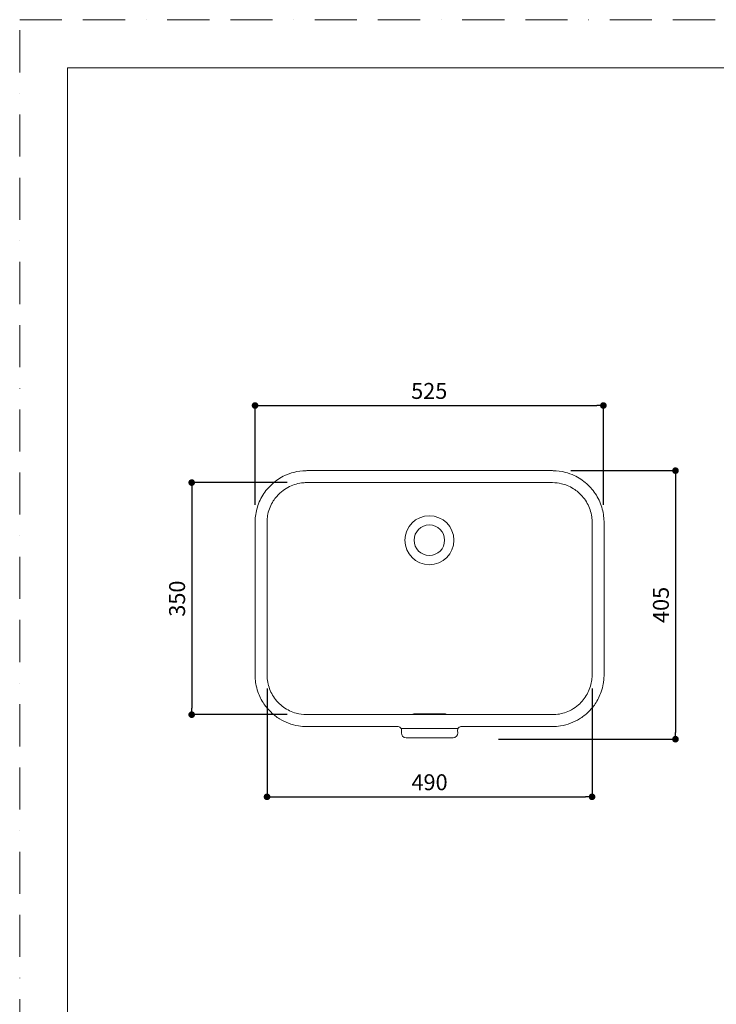
# Model space of a CAD drawing. Units: millimetres. Extents: x 0 to 5223, y 0 to 2970.
# Drawn here: x 0 to 1050, y 1485 to 2970 of the extents above; entities that cross this region are included whole.
import ezdxf

# ---------------------------------------------------------------- set-up
doc = ezdxf.new("R2010")
doc.units = ezdxf.units.MM
doc.header["$LTSCALE"] = 5
doc.header["$PDMODE"] = 1
doc.header["$PDSIZE"] = -2
doc.linetypes.add('BORDER', pattern=[44.45, 12.7, -6.35, 12.7, -6.35, 0, -6.35])
doc.layers.add('BORDER', color=4, linetype='BORDER', lineweight=20, plot=False)
for name, color, linetype, lineweight in [('DIM', 3, 'Continuous', 13), ('MODEL', 7, 'Continuous', 20), ('TEMPLATE', 7, 'Continuous', 20)]:
    doc.layers.add(name, color=color, linetype=linetype, lineweight=lineweight)
doc.styles.add('ＭＳ ゴシック', font='msgothic.ttc', dxfattribs={"bigfont": 'ＭＳ ゴシック'})
doc.dimstyles.new('tfrom線あり', dxfattribs={"dimtxt": 24, "dimasz": 10, "dimexe": 0, "dimexo": 30, "dimgap": 10, "dimtad": 1, "dimdec": 0, "dimzin": 11, "dimdsep": 46, "dimtxsty": 'ＭＳ ゴシック', "dimblk": 'DOT', "dimcen": 0, "dimazin": 0, "dimtfac": 1, "dimtdec": 1, "dimtix": 1, "dimtofl": 0, "dimtmove": 0, "dimatfit": 0, "dimldrblk": 'DOT', "dimfxl": 1, "dimfrac": 2, "dimtolj": 1, "dimtzin": 11, "dimarcsym": 0})

# ---------------------------------------------------------------- blocks, each defined once
blk = doc.blocks.new('_DOT')
at = {"color": 0, "linetype": 'ByBlock', "lineweight": -2}
blk.add_line((-0.5, 0), (-1, 0), dxfattribs=at)
at = {"color": 0, "linetype": 'ByBlock', "lineweight": -2, "const_width": 0.5}
blk.add_lwpolyline([(-0.25, 0, 1), (0.25, 0, 1)], format="xyb", close=True, dxfattribs=at)
blk = doc.blocks.new('*D169')
at = {"layer": 'Defpoints', "color": 0, "transparency": 16777216}
for p in [(879.77993, 2388.09323), (354.77993, 2208.093239), (879.77993, 2208.093239)]:
    blk.add_point(p, dxfattribs=at)
at = {"layer": 'DIM', "color": 0, "lineweight": -2, "transparency": 16777216}
for p, q in [((354.77993, 2238.093239), (354.77993, 2388.09323)), ((364.77993, 2388.09323), (869.77993, 2388.09323)), ((879.77993, 2238.093239), (879.77993, 2388.09323))]:
    blk.add_line(p, q, dxfattribs=at)
at = {"layer": 'DIM', "color": 0, "lineweight": -2, "transparency": 16777216, "xscale": 10, "yscale": 10, "zscale": 10, "rotation": 180}
blk.add_blockref('_DOT', (354.77993, 2388.09323), dxfattribs=at)
at = {"layer": 'DIM', "color": 0, "lineweight": -2, "transparency": 16777216, "xscale": 10, "yscale": 10, "zscale": 10}
blk.add_blockref('_DOT', (879.77993, 2388.09323), dxfattribs=at)
at = {"layer": 'DIM', "color": 0, "transparency": 16777216, "insert": (617.27993, 2410.09323), "char_height": 24, "attachment_point": 5, "style": 'ＭＳ ゴシック'}
blk.add_mtext('\\A1;525', dxfattribs=at)
blk = doc.blocks.new('*D171')
at = {"layer": 'Defpoints', "color": 0, "transparency": 16777216}
for p in [(800.528925, 2289.84576), (691.657486, 1884.84576), (988.489365, 1884.84576)]:
    blk.add_point(p, dxfattribs=at)
at = {"layer": 'DIM', "color": 0, "lineweight": -2, "transparency": 16777216}
for p, q in [((830.528925, 2289.84576), (988.489365, 2289.84576)), ((988.489365, 2279.84576), (988.489365, 1894.84576)), ((721.657486, 1884.84576), (988.489365, 1884.84576))]:
    blk.add_line(p, q, dxfattribs=at)
at = {"layer": 'DIM', "color": 0, "lineweight": -2, "transparency": 16777216, "xscale": 10, "yscale": 10, "zscale": 10}
for p, rotation in [((988.489365, 2289.84576), 90), ((988.489365, 1884.84576), 270)]:
    blk.add_blockref('_DOT', p, dxfattribs=dict(at, rotation=rotation))
at = {"layer": 'DIM', "color": 0, "transparency": 16777216, "insert": (966.489365, 2087.34576), "char_height": 24, "attachment_point": 5, "rotation": 90, "style": 'ＭＳ ゴシック'}
blk.add_mtext('\\A1;405', dxfattribs=at)
blk = doc.blocks.new('*D172')
at = {"layer": 'Defpoints', "color": 0, "transparency": 16777216}
for p in [(433.172419, 2271.846263), (259.248416, 1921.846263), (433.172419, 1921.846263)]:
    blk.add_point(p, dxfattribs=at)
at = {"layer": 'DIM', "color": 0, "lineweight": -2, "transparency": 16777216}
for p, q in [((403.172419, 2271.846263), (259.248416, 2271.846263)), ((259.248416, 2261.846263), (259.248416, 1931.846263)), ((403.172419, 1921.846263), (259.248416, 1921.846263))]:
    blk.add_line(p, q, dxfattribs=at)
at = {"layer": 'DIM', "color": 0, "lineweight": -2, "transparency": 16777216, "xscale": 10, "yscale": 10, "zscale": 10}
for p, rotation in [((259.248416, 2271.846263), 90), ((259.248416, 1921.846263), 270)]:
    blk.add_blockref('_DOT', p, dxfattribs=dict(at, rotation=rotation))
at = {"layer": 'DIM', "color": 0, "transparency": 16777216, "insert": (237.248416, 2096.846263), "char_height": 24, "attachment_point": 5, "rotation": 90, "style": 'ＭＳ ゴシック'}
blk.add_mtext('\\A1;350', dxfattribs=at)
blk = doc.blocks.new('*D174')
at = {"layer": 'Defpoints', "color": 0, "transparency": 16777216}
for p in [(372.779766, 1991.214047), (862.779766, 1991.214047), (862.779766, 1797.915156)]:
    blk.add_point(p, dxfattribs=at)
at = {"layer": 'DIM', "color": 0, "lineweight": -2, "transparency": 16777216}
for p, q in [((372.779766, 1961.214047), (372.779766, 1797.915156)), ((862.779766, 1961.214047), (862.779766, 1797.915156)), ((382.779766, 1797.915156), (852.779766, 1797.915156))]:
    blk.add_line(p, q, dxfattribs=at)
at = {"layer": 'DIM', "color": 0, "lineweight": -2, "transparency": 16777216, "xscale": 10, "yscale": 10, "zscale": 10, "rotation": 180}
blk.add_blockref('_DOT', (372.779766, 1797.915156), dxfattribs=at)
at = {"layer": 'DIM', "color": 0, "lineweight": -2, "transparency": 16777216, "xscale": 10, "yscale": 10, "zscale": 10}
blk.add_blockref('_DOT', (862.779766, 1797.915156), dxfattribs=at)
at = {"layer": 'DIM', "color": 0, "transparency": 16777216, "insert": (617.779766, 1819.915156), "char_height": 24, "attachment_point": 5, "style": 'ＭＳ ゴシック'}
blk.add_mtext('\\A1;490', dxfattribs=at)

msp = doc.modelspace()

# ---------------------------------------------------------------- hatches: boundary and pattern name
at = {"layer": 'DIM', "ltscale": 6}
h = msp.add_hatch(dxfattribs=at)
h.set_pattern_fill('ANSI31', color=256, scale=6)
edge = h.paths.add_edge_path()
edge.add_spline(control_points=[(1668.0041812, 2265.51885232), (1668.0041812, 2265.51885232), (1314.23717229, 2265.51885232), (1314.23717229, 2265.51885232)], knot_values=[0, 0, 0, 0, 1, 1, 1, 1], degree=3, periodic=0)
edge.add_spline(control_points=[(1314.23717229, 2265.51885232), (1297.49844603, 2265.51885232), (1282.34393165, 2258.73370108), (1271.37444119, 2247.76455296)], knot_values=[0, 0, 0, 0, 1, 1, 1, 1], degree=3, periodic=0)
edge.add_spline(control_points=[(1271.37444119, 2247.76455296), (1259.53872661, 2235.92849603), (1253.62014183, 2220.41498777), (1253.62014183, 2204.90186466)], knot_values=[1, 1, 1, 1, 2, 2, 2, 2], degree=3, periodic=0)
edge.add_spline(control_points=[(1253.62014183, 2204.90152231), (1253.62014183, 2204.90152231), (1253.62014183, 1990.2570631), (1253.62014183, 1990.2570631)], knot_values=[0, 0, 0, 0, 1, 1, 1, 1], degree=3, periodic=0)
edge.add_spline(control_points=[(1253.62014183, 1990.2570631), (1253.62014183, 1973.51870059), (1260.40495073, 1958.36489231), (1271.37444119, 1947.39575489)], knot_values=[0, 0, 0, 0, 1, 1, 1, 1], degree=3, periodic=0)
edge.add_spline(control_points=[(1271.37444119, 1947.39575489), (1283.21019857, 1935.55722664), (1298.72332168, 1929.63971169), (1314.23682994, 1929.63971169)], knot_values=[1, 1, 1, 1, 2, 2, 2, 2], degree=3, periodic=0)
edge.add_spline(control_points=[(1314.23717229, 1929.63971169), (1314.23717229, 1929.63971169), (1668.0041812, 1929.63971169), (1668.0041812, 1929.63971169)], knot_values=[0, 0, 0, 0, 1, 1, 1, 1], degree=3, periodic=0)
edge.add_spline(control_points=[(1668.0041812, 1929.63971169), (1684.74008309, 1929.63971169), (1699.89493981, 1936.42311911), (1710.86408793, 1947.39575489)], knot_values=[0, 0, 0, 0, 1, 1, 1, 1], degree=3, periodic=0)
edge.add_spline(control_points=[(1710.86408793, 1947.39575489), (1722.70262688, 1959.23078478), (1728.62014182, 1974.7432125), (1728.62014182, 1990.25600397)], knot_values=[1, 1, 1, 1, 2, 2, 2, 2], degree=3, periodic=0)
edge.add_spline(control_points=[(1728.62014182, 1990.2570631), (1728.62014182, 1990.2570631), (1728.62014182, 2204.90152231), (1728.62014182, 2204.90152231)], knot_values=[0, 0, 0, 0, 1, 1, 1, 1], degree=3, periodic=0)
edge.add_spline(control_points=[(1728.62014182, 2204.90152231), (1728.62014182, 2221.64059091), (1721.83319325, 2236.79472015), (1710.86408793, 2247.76455296)], knot_values=[0, 0, 0, 0, 1, 1, 1, 1], degree=3, periodic=0)
edge.add_spline(control_points=[(1710.86408793, 2247.76455296), (1699.02905804, 2259.59996799), (1683.51661962, 2265.51850998), (1668.0041812, 2265.51885232)], knot_values=[1, 1, 1, 1, 2, 2, 2, 2], degree=3, periodic=0)
edge = h.paths.add_edge_path(flags=0)
edge.add_spline(control_points=[(1514.70806133, 2184.91323413), (1514.70806133, 2172.20259464), (1504.40813987, 2161.91420036), (1491.71479116, 2161.91420036)], knot_values=[3, 3, 3, 3, 4, 4, 4, 4], degree=3, periodic=0)
edge.add_spline(control_points=[(1491.71479116, 2161.91420036), (1479.01452614, 2161.91420036), (1468.70884108, 2172.20259464), (1468.70884108, 2184.91323413)], knot_values=[2, 2, 2, 2, 3, 3, 3, 3], degree=3, periodic=0)
edge.add_spline(control_points=[(1468.70884108, 2184.91323413), (1468.70884108, 2197.62003122), (1479.01452614, 2207.90227767), (1491.71479116, 2207.90227767)], knot_values=[1, 1, 1, 1, 2, 2, 2, 2], degree=3, periodic=0)
edge.add_spline(control_points=[(1491.71479116, 2207.90227767), (1504.40813987, 2207.90227767), (1514.70806133, 2197.62003122), (1514.70806133, 2184.91323413)], knot_values=[0, 0, 0, 0, 1, 1, 1, 1], degree=3, periodic=0)
edge = h.paths.add_edge_path(flags=16)
edge.add_spline(control_points=[(1491.71479116, 2161.91420036), (1504.40813987, 2161.91420036), (1514.70806133, 2172.20259464), (1514.70806133, 2184.91323413)], knot_values=[3, 3, 3, 3, 4, 4, 4, 4], degree=3, periodic=0)
edge.add_spline(control_points=[(1514.70806133, 2184.91323413), (1514.70806133, 2197.62003122), (1504.40813987, 2207.90227767), (1491.71479116, 2207.90227767)], knot_values=[0, 0, 0, 0, 1, 1, 1, 1], degree=3, periodic=0)
edge.add_spline(control_points=[(1491.71479116, 2207.90227767), (1479.01452614, 2207.90227767), (1468.70884108, 2197.62003122), (1468.70884108, 2184.91323413)], knot_values=[1, 1, 1, 1, 2, 2, 2, 2], degree=3, periodic=0)
edge.add_spline(control_points=[(1468.70884108, 2184.91323413), (1468.70884108, 2172.20259464), (1479.01452614, 2161.91420036), (1491.71479116, 2161.91420036)], knot_values=[2, 2, 2, 2, 3, 3, 3, 3], degree=3, periodic=0)
h.paths.add_polyline_path([(588.13272204, 2387.70744302), (646.91444793, 2387.70744302), (646.91444793, 2430.89526028), (588.13272204, 2430.89526028)], flags=9)
h.paths.add_polyline_path([(988.87515145, 2058.38129293), (988.87515145, 2117.16301881), (945.68733419, 2117.16301881), (945.68733419, 2058.38129293)], flags=9)
h.paths.add_polyline_path([(588.5107307, 1797.52936919), (647.29245658, 1797.52936919), (647.29245658, 1840.71718645), (588.5107307, 1840.71718645)], flags=9)
h.paths.add_polyline_path([(1462.15567482, 2342.63978535), (1520.93740071, 2342.63978535), (1520.93740071, 2385.82760261), (1462.15567482, 2385.82760261)], flags=9)
h.paths.add_polyline_path([(1817.82762149, 2068.8716442), (1817.82762149, 2127.65337009), (1774.63980423, 2127.65337009), (1774.63980423, 2068.8716442)], flags=9)
h.paths.add_polyline_path([(1325.43569788, 2492.22917969), (1618.12605321, 2492.22917969), (1618.12605321, 2535.41699694), (1325.43569788, 2535.41699694)], flags=9)
h.paths.add_polyline_path([(1321.72973244, 195.14367546), (1381.57104103, 195.14367546), (1381.57104103, 239.10998405), (1321.72973244, 239.10998405)], flags=9)
h.paths.add_polyline_path([(1572.72973244, 195.14367546), (1648.44604103, 195.14367546), (1648.44604103, 239.10998405), (1572.72973244, 239.10998405)], flags=9)
h.paths.add_polyline_path([(124.48168556, 278.90344108), (692.32299416, 278.90344108), (692.32299416, 322.86974968), (124.48168556, 322.86974968)], flags=9)
h.paths.add_polyline_path([(1321.48168556, 280.14367546), (1492.44799416, 280.14367546), (1492.44799416, 324.10998405), (1321.48168556, 324.10998405)], flags=9)
h.paths.add_polyline_path([(1270.64176043, 234.81589877), (1321.1192995, 234.81589877), (1321.1192995, 264.12677116), (1270.64176043, 264.12677116)], flags=9)
h.paths.add_polyline_path([(1269.89761981, 319.89858106), (1320.37515887, 319.89858106), (1320.37515887, 349.20945345), (1269.89761981, 349.20945345)], flags=9)
h.paths.add_polyline_path([(1521.9724896, 234.56785189), (1572.45002866, 234.56785189), (1572.45002866, 263.87872429), (1521.9724896, 263.87872429)], flags=9)
h.paths.add_polyline_path([(1773.38590106, 234.40248731), (1823.86344012, 234.40248731), (1823.86344012, 263.7133597), (1773.38590106, 263.7133597)], flags=9)
h.paths.add_polyline_path([(1821.99340431, 195.14367546), (1897.70971291, 195.14367546), (1897.70971291, 239.10998405), (1821.99340431, 239.10998405)], flags=9)
h.paths.add_polyline_path([(1290.9810215, 115.74238255), (1890.5723301, 115.74238255), (1890.5723301, 159.70869114), (1290.9810215, 159.70869114)], flags=9)
h.paths.add_polyline_path([(74.22053647, 234.40248731), (124.69807554, 234.40248731), (124.69807554, 263.7133597), (74.22053647, 263.7133597)], flags=9)
h.paths.add_polyline_path([(72.89761981, 319.73321648), (123.37515887, 319.73321648), (123.37515887, 349.04408887), (72.89761981, 349.04408887)], flags=9)
h.paths.add_polyline_path([(1179.30191361, 1651.23802243), (1179.30191361, 1773.52653116), (1717.66991361, 1773.52653116), (1717.66991361, 1651.23802243)], flags=9)
h.paths.add_polyline_path([(119.14619098, 150.99225708), (119.14619098, 232.92013033), (1014.99253278, 232.92013033), (1014.99253278, 150.99225708)], flags=9)

# ---------------------------------------------------------------- linework, layer by layer
at = {"layer": 'BORDER'}
msp.add_lwpolyline([(0, 0), (0, 2970), (2100, 2970), (2100, 0)], close=True, dxfattribs=at)
at = {"layer": 'MODEL'}
for points in [[(598.77588, 1922.934006), (617.775569, 1922.934006)], [(617.775569, 1922.514983), (598.77588, 1922.514983)], [(636.775223, 1922.934006), (617.775569, 1922.934006)], [(617.775569, 1922.514983), (636.775223, 1922.514983)], [(574.998956, 1900.903267), (617.775569, 1900.903267)], [(617.775569, 1900.903267), (660.552183, 1900.903267)], [(575.363828, 1895.611867), (575.305973, 1894.352083)], [(653.271008, 1887.026001), (582.280095, 1887.026001)], [(660.187276, 1895.611867), (660.245166, 1894.352083)]]:
    msp.add_lwpolyline(points, dxfattribs=at)
for points, knots in [([(617.77556932, 2289.84524411), (564.1563384, 2289.84524411), (510.53714277, 2289.84527939), (456.91791185, 2289.84527939), (451.60365176, 2289.84527939), (446.28935639, 2289.84527939), (440.97506101, 2289.84492662), (439.24076433, 2289.84482079), (437.50650293, 2289.84467968), (435.77220625, 2289.8454205), (435.02457699, 2289.84573799), (434.27694774, 2289.84623188), (433.5292832, 2289.8458791), (432.91644805, 2289.84556161), (432.30361289, 2289.84471496), (431.69084829, 2289.83653065), (425.37651544, 2289.75218292), (419.07322436, 2288.89078476), (412.96547467, 2287.28655504), (408.46470633, 2286.10441676), (404.07012229, 2284.51884867), (399.85132444, 2282.5543684), (396.41677356, 2280.9550422), (393.09867264, 2279.10457777), (389.93265165, 2277.02336531), (386.76715981, 2274.94250563), (383.75367734, 2272.63103902), (380.92395369, 2270.11267175), (378.09447699, 2267.59451615), (375.44875911, 2264.86949518), (373.01488069, 2261.96706526), (370.58093171, 2259.0645648), (368.35885748, 2255.98469067), (366.37204675, 2252.75968623), (364.38495381, 2249.53429375), (362.63319492, 2246.16373567), (361.1353259, 2242.68395944), (359.63720993, 2239.20364516), (358.39308965, 2235.61405117), (357.41626456, 2231.95323255), (356.46854315, 2228.40142042), (355.77241857, 2224.78251109), (355.33473461, 2221.13287534), (355.14049846, 2219.5131237), (354.99716728, 2217.88726911), (354.90474107, 2216.25848651), (354.86173819, 2215.50059161), (354.82977707, 2214.74202645), (354.80970435, 2213.98317907), (354.79845093, 2213.55801852), (354.79097217, 2213.13278741), (354.78624503, 2212.70752103), (354.78148261, 2212.28169021), (354.77954236, 2211.85585939), (354.77894265, 2211.43002857), (354.77834294, 2211.02508184), (354.77897793, 2210.62013511), (354.77936598, 2210.21518838), (354.77993041, 2209.59339284), (354.77993041, 2208.97163257), (354.77993041, 2208.34987231), (354.77985986, 2137.80803924), (354.7805654, 2067.26620618), (354.77957764, 1996.72437311), (354.77954236, 1993.10398214), (354.77947181, 1989.48359117), (354.77996569, 1985.8632002), (354.78003625, 1985.17557744), (354.78014208, 1984.48795468), (354.77971875, 1983.8003672), (354.77943653, 1983.32490139), (354.7788721, 1982.84943559), (354.77926015, 1982.37396978), (354.77971875, 1981.83341758), (354.78137678, 1981.2928301), (354.7886086, 1980.75231317), (354.79950925, 1979.94009142), (354.82300385, 1979.12804605), (354.85965684, 1978.31656512), (354.90488218, 1977.31557519), (354.97007441, 1976.31550246), (355.05428104, 1975.31698193), (355.25140991, 1972.97958666), (355.55274758, 1970.65079902), (355.95878791, 1968.3403555), (356.67022278, 1964.29208764), (357.70313858, 1960.30008687), (359.04412999, 1956.41458791), (361.27837486, 1949.94090821), (364.36787965, 1943.76288654), (368.20917641, 1938.09349123), (371.28171288, 1933.5587158), (374.83525369, 1929.34937233), (378.78876715, 1925.55778122), (382.74316254, 1921.7653796), (387.0976717, 1918.39097631), (391.7575754, 1915.50950104), (395.9908369, 1912.89179324), (400.47615384, 1910.68093715), (405.13006042, 1908.91679598), (409.99612395, 1907.07225811), (415.04651074, 1905.71613279), (420.18188026, 1904.875654), (424.21716623, 1904.21522993), (428.30490936, 1903.8731824), (432.39371081, 1903.85198082), (432.76034653, 1903.85011113), (433.12701753, 1903.85078139), (433.49368853, 1903.85120472), (434.16917595, 1903.85198082), (434.84469866, 1903.85191026), (435.52022136, 1903.85187499), (437.37580098, 1903.8516986), (439.23134533, 1903.85173388), (441.08692495, 1903.85173388), (443.49903735, 1903.85173388), (445.91114975, 1903.85173388), (448.32326215, 1903.85176915), (489.02910526, 1903.85187499), (529.73491309, 1903.85173388), (570.4407562, 1903.85180443)], [0, 0, 0, 0, 1, 1, 1, 2, 2, 2, 3, 3, 3, 4, 4, 4, 5, 5, 5, 6, 6, 6, 7, 7, 7, 8, 8, 8, 9, 9, 9, 10, 10, 10, 11, 11, 11, 12, 12, 12, 13, 13, 13, 14, 14, 14, 15, 15, 15, 16, 16, 16, 17, 17, 17, 18, 18, 18, 19, 19, 19, 20, 20, 20, 21, 21, 21, 22, 22, 22, 23, 23, 23, 24, 24, 24, 25, 25, 25, 26, 26, 26, 27, 27, 27, 28, 28, 28, 29, 29, 29, 30, 30, 30, 31, 31, 31, 32, 32, 32, 33, 33, 33, 34, 34, 34, 35, 35, 35, 36, 36, 36, 37, 37, 37, 38, 38, 38, 39, 39, 39, 40, 40, 40, 40]), ([(617.77556932, 2289.84524411), (671.39476495, 2289.84524411), (725.01399587, 2289.84527939), (778.6331915, 2289.84527939), (783.94748688, 2289.84527939), (789.26174697, 2289.84527939), (794.57604234, 2289.84492662), (796.31033902, 2289.84482079), (798.0446357, 2289.84467968), (799.77889711, 2289.8454205), (800.52652636, 2289.84573799), (801.27415562, 2289.84623188), (802.02182015, 2289.8458791), (802.63465531, 2289.84556161), (803.24752574, 2289.84471496), (803.86025507, 2289.83653065), (810.17458791, 2289.75218292), (816.477879, 2288.89078476), (822.58566396, 2287.28655504), (827.08639703, 2286.10441676), (831.48098107, 2284.51884867), (835.69977892, 2282.5543684), (839.13436508, 2280.9550422), (842.45243071, 2279.10457777), (845.61845171, 2277.02336531), (848.78394354, 2274.94250563), (851.79746129, 2272.63103902), (854.62718494, 2270.11267175), (857.45662637, 2267.59451615), (860.10234425, 2264.86949518), (862.53622267, 2261.96706526), (864.97017164, 2259.0645648), (867.19224588, 2255.98469067), (869.17909188, 2252.75968623), (871.16614955, 2249.53429375), (872.91790844, 2246.16373567), (874.41577746, 2242.68395944), (875.91389343, 2239.20364516), (877.1580137, 2235.61405117), (878.13483879, 2231.95323255), (879.08259549, 2228.40142042), (879.77868479, 2224.78251109), (880.21636875, 2221.13287534), (880.4106049, 2219.5131237), (880.55397135, 2217.88726911), (880.64636228, 2216.25848651), (880.68936516, 2215.50059161), (880.72136157, 2214.74202645), (880.741399, 2213.98317907), (880.75265242, 2213.55801852), (880.76016646, 2213.13278741), (880.7648936, 2212.70752103), (880.76962075, 2212.28169021), (880.77156099, 2211.85585939), (880.7721607, 2211.43002857), (880.77276042, 2211.02508184), (880.77212543, 2210.62013511), (880.77173738, 2210.21518838), (880.77117294, 2209.59339284), (880.77117294, 2208.97163257), (880.77117294, 2208.34987231), (880.77127877, 2137.80803924), (880.77053795, 2067.26620618), (880.77152571, 1996.72437311), (880.77156099, 1993.10398214), (880.77163155, 1989.48359117), (880.77117294, 1985.8632002), (880.77106711, 1985.17557744), (880.77096128, 1984.48795468), (880.77138461, 1983.8003672), (880.7717021, 1983.32490139), (880.77223126, 1982.84943559), (880.77184321, 1982.37396978), (880.77138461, 1981.83341758), (880.76976186, 1981.2928301), (880.76249476, 1980.75231317), (880.75162939, 1979.94009142), (880.72809951, 1979.12804605), (880.69144652, 1978.31656512), (880.64622117, 1977.31557519), (880.58106422, 1976.31550246), (880.4968576, 1975.31698193), (880.29972872, 1972.97958666), (879.99839106, 1970.65079902), (879.59231545, 1968.3403555), (878.88088058, 1964.29208764), (877.84796477, 1960.30008687), (876.50697336, 1956.41458791), (874.2727285, 1949.94090821), (871.18322371, 1943.76288654), (867.34192695, 1938.09349123), (864.26939048, 1933.5587158), (860.71584967, 1929.34937233), (856.76233621, 1925.55778122), (852.80797609, 1921.7653796), (848.45343165, 1918.39097631), (843.79352795, 1915.50950104), (839.56026646, 1912.89179324), (835.0749848, 1910.68093715), (830.42107822, 1908.91679598), (825.55497941, 1907.07225811), (820.50459261, 1905.71613279), (815.36925837, 1904.875654), (811.33393713, 1904.21522993), (807.246194, 1903.8731824), (803.15742783, 1903.85198082), (802.79075683, 1903.85011113), (802.42408583, 1903.85078139), (802.05741483, 1903.85120472), (801.3819274, 1903.85198082), (800.7064047, 1903.85191026), (800.030882, 1903.85187499), (798.17530237, 1903.8516986), (796.31975803, 1903.85173388), (794.46417841, 1903.85173388), (792.05206601, 1903.85173388), (789.63995361, 1903.85173388), (787.22784121, 1903.85176915), (746.5219981, 1903.85187499), (705.81619027, 1903.85173388), (665.11034716, 1903.85180443)], [0, 0, 0, 0, 1, 1, 1, 2, 2, 2, 3, 3, 3, 4, 4, 4, 5, 5, 5, 6, 6, 6, 7, 7, 7, 8, 8, 8, 9, 9, 9, 10, 10, 10, 11, 11, 11, 12, 12, 12, 13, 13, 13, 14, 14, 14, 15, 15, 15, 16, 16, 16, 17, 17, 17, 18, 18, 18, 19, 19, 19, 20, 20, 20, 21, 21, 21, 22, 22, 22, 23, 23, 23, 24, 24, 24, 25, 25, 25, 26, 26, 26, 27, 27, 27, 28, 28, 28, 29, 29, 29, 30, 30, 30, 31, 31, 31, 32, 32, 32, 33, 33, 33, 34, 34, 34, 35, 35, 35, 36, 36, 36, 37, 37, 37, 38, 38, 38, 39, 39, 39, 40, 40, 40, 40]), ([(617.77556932, 1921.8514912), (558.63771761, 1921.8514912), (499.4998659, 1921.85152648), (440.3620142, 1921.8514912), (439.25300552, 1921.8514912), (438.14396156, 1921.8514912), (437.0349176, 1921.85152648), (436.29579014, 1921.85152648), (435.55666269, 1921.85156175), (434.81753523, 1921.85145592), (434.33042794, 1921.85138537), (433.84332065, 1921.85124426), (433.35617808, 1921.85110315), (432.96837605, 1921.85103259), (432.58057402, 1921.85092676), (432.19280727, 1921.85463087), (426.99467965, 1921.90433641), (421.80290192, 1922.63513756), (416.79202557, 1924.0202254), (413.36273098, 1924.96815846), (410.01817219, 1926.22254436), (406.81077106, 1927.7625343), (403.60347577, 1929.30245369), (400.53333814, 1931.12797711), (397.64907598, 1933.21098865), (394.76460215, 1935.2941413), (392.06600378, 1937.63481735), (389.59582514, 1940.19569355), (386.94467458, 1942.94424434), (384.55665649, 1945.94643804), (382.4753382, 1949.1479478), (380.59502928, 1952.04021781), (378.96504721, 1955.09518617), (377.60909828, 1958.26723948), (376.25314935, 1961.43932807), (375.17126882, 1964.72853689), (374.37986058, 1968.08625399), (373.58841707, 1971.44393581), (373.08744585, 1974.87012592), (372.88421402, 1978.3138135), (372.82332561, 1979.34574152), (372.7891773, 1980.37925701), (372.78120465, 1981.41294889), (372.77852359, 1981.7628985), (372.77880581, 1982.1128481), (372.77908802, 1982.46279771), (372.78134576, 1985.45938234), (372.78025217, 1988.45593169), (372.77972301, 1991.45244576), (372.77908802, 1994.920016), (372.77915858, 1998.38758623), (372.77926441, 2001.85515647), (372.78078133, 2064.85913847), (372.77922913, 2127.86312048), (372.77951135, 2190.86713777), (372.77951135, 2194.65573032), (372.77954663, 2198.44432288), (372.77961718, 2202.23291543), (372.77965246, 2204.75784419), (372.77968774, 2207.28280822), (372.7791233, 2209.80773698), (372.77901747, 2210.33029782), (372.77887636, 2210.85289394), (372.7795819, 2211.37549005), (372.78049911, 2212.03161029), (372.78279213, 2212.68780108), (372.79799659, 2213.34370966), (372.81231913, 2213.9630358), (372.8381773, 2214.58215028), (372.87338392, 2215.2007356), (373.05051064, 2218.31115968), (373.46484111, 2221.40817843), (374.11880945, 2224.45401), (374.87144807, 2227.95946793), (375.94147547, 2231.39715839), (377.30821922, 2234.712049), (378.67492769, 2238.02697488), (380.33831724, 2241.21907458), (382.27369384, 2244.23731947), (383.82200924, 2246.65190127), (385.54438223, 2248.95521885), (387.42236286, 2251.12346011), (390.29117362, 2254.43570502), (393.52312766, 2257.43285415), (397.0427671, 2260.04269514), (400.00231077, 2262.2372179), (403.16526265, 2264.15788392), (406.47694311, 2265.77297901), (409.7885883, 2267.3880741), (413.24896208, 2268.69756299), (416.8003157, 2269.67886828), (420.3517046, 2270.66017357), (423.99407335, 2271.31322471), (427.66505189, 2271.62733272), (428.54504112, 2271.70261422), (429.42672366, 2271.75842271), (430.30921757, 2271.79468766), (430.79674818, 2271.81476037), (431.28452574, 2271.82883596), (431.77237385, 2271.83663222), (432.23902038, 2271.84411098), (432.70573746, 2271.84587484), (433.17241926, 2271.84626289)], [0, 0, 0, 0, 1, 1, 1, 2, 2, 2, 3, 3, 3, 4, 4, 4, 5, 5, 5, 6, 6, 6, 7, 7, 7, 8, 8, 8, 9, 9, 9, 10, 10, 10, 11, 11, 11, 12, 12, 12, 13, 13, 13, 14, 14, 14, 15, 15, 15, 16, 16, 16, 17, 17, 17, 18, 18, 18, 19, 19, 19, 20, 20, 20, 21, 21, 21, 22, 22, 22, 23, 23, 23, 24, 24, 24, 25, 25, 25, 26, 26, 26, 27, 27, 27, 28, 28, 28, 29, 29, 29, 30, 30, 30, 31, 31, 31, 32, 32, 32, 33, 33, 33, 34, 34, 34, 34]), ([(433.17241926, 2271.84626289), (433.80469214, 2271.84569846), (435.63889379, 2271.84513402), (436.27116667, 2271.84520458), (437.91787012, 2271.84545152), (439.56460884, 2271.84548679), (441.21131228, 2271.84548679), (450.14712759, 2271.8456279), (459.08294289, 2271.84559262), (468.01875819, 2271.84559262), (517.93734246, 2271.84552207), (567.85592673, 2271.84559262), (617.774511, 2271.84555735)], [0, 0, 0, 0, 1, 1, 1, 2, 2, 2, 3, 3, 3, 4, 4, 4, 4]), ([(617.77556932, 2271.84555735), (676.63028638, 2271.84548679), (735.48503873, 2271.84569846), (794.33979107, 2271.84541624), (795.9865298, 2271.84541624), (797.63323324, 2271.84541624), (799.27997196, 2271.84527513), (800.24494392, 2271.84520458), (801.20995115, 2271.84509874), (802.17495839, 2271.84598067), (802.51009159, 2271.84626289), (802.84526007, 2271.84668622), (803.18042855, 2271.84432265), (807.69830632, 2271.81225569), (812.21297388, 2271.27050405), (816.60949816, 2270.2286984), (819.47763865, 2269.54908354), (822.29547389, 2268.65664146), (825.03263022, 2267.56280197), (828.45405799, 2266.19545851), (831.74940512, 2264.51337205), (834.86268673, 2262.54300049), (837.35329086, 2260.96667502), (839.72740973, 2259.20581462), (841.95939686, 2257.28052729), (844.70442, 2254.91265248), (847.23449928, 2252.29607355), (849.50783126, 2249.47245285), (851.75629283, 2246.67966441), (853.75358088, 2243.68434969), (855.46794595, 2240.53522646), (857.18231102, 2237.38605911), (858.61371784, 2234.08312746), (859.73920097, 2230.67884449), (860.86464881, 2227.27459679), (861.68413768, 2223.76899776), (862.18433281, 2220.21856143), (862.39299732, 2218.73734327), (862.546065, 2217.24832885), (862.64399445, 2215.75568089), (862.69264168, 2215.01397822), (862.72767192, 2214.27135834), (862.74746242, 2213.52838569), (862.76764096, 2212.77027913), (862.77198006, 2212.01181979), (862.77317948, 2211.25339574), (862.77395558, 2210.77147421), (862.7734617, 2210.28958795), (862.77303837, 2209.8077017), (862.77092174, 2207.28280822), (862.7709923, 2204.75787947), (862.77102757, 2202.23291543), (862.77272088, 2128.97618601), (862.77063952, 2055.71952714), (862.77049841, 1982.46276243), (862.77049841, 1981.76494457), (862.77049841, 1981.06712671), (862.75469424, 1980.36955579), (862.74153585, 1979.78772929), (862.71740626, 1979.20604389), (862.68512764, 1978.62485238), (862.51995989, 1975.6504571), (862.14196491, 1972.68816189), (861.54341702, 1969.77056286), (860.85022045, 1966.39153835), (859.8611189, 1963.07248503), (858.59643203, 1959.8627557), (857.33178043, 1956.65302636), (855.79150824, 1953.55262099), (853.99540594, 1950.60747049), (852.1710819, 1947.61600105), (850.082814, 1944.78469001), (847.76443307, 1942.15696355), (845.41031635, 1939.4887389), (842.8189606, 1937.03037818), (840.0299821, 1934.82103906), (836.54410292, 1932.05957683), (832.74951315, 1929.68708076), (828.74036757, 1927.76214625), (825.53296645, 1926.22219159), (822.18826654, 1924.96868762), (818.75900724, 1924.02064873), (815.32939516, 1923.07253929), (811.81518841, 1922.42993021), (808.27191326, 1922.10389941), (807.12515799, 1921.99838537), (805.9753689, 1921.9259966), (804.82452148, 1921.88666255), (804.57408879, 1921.87809019), (804.32362081, 1921.87110531), (804.07311757, 1921.86588429), (803.5252277, 1921.85452504), (802.97719672, 1921.85180869), (802.42916574, 1921.85092676), (801.86395478, 1921.84997428), (801.29877909, 1921.85099732), (800.7336034, 1921.85145592), (799.99447595, 1921.85205563), (799.25534849, 1921.85177342), (798.51622103, 1921.85163231), (797.40717708, 1921.85138537), (796.29813312, 1921.85138537), (795.18908916, 1921.85138537), (736.05123745, 1921.85152648), (676.91338575, 1921.8514912), (617.77556932, 1921.8514912)], [0, 0, 0, 0, 1, 1, 1, 2, 2, 2, 3, 3, 3, 4, 4, 4, 5, 5, 5, 6, 6, 6, 7, 7, 7, 8, 8, 8, 9, 9, 9, 10, 10, 10, 11, 11, 11, 12, 12, 12, 13, 13, 13, 14, 14, 14, 15, 15, 15, 16, 16, 16, 17, 17, 17, 18, 18, 18, 19, 19, 19, 20, 20, 20, 21, 21, 21, 22, 22, 22, 23, 23, 23, 24, 24, 24, 25, 25, 25, 26, 26, 26, 27, 27, 27, 28, 28, 28, 29, 29, 29, 30, 30, 30, 31, 31, 31, 32, 32, 32, 33, 33, 33, 34, 34, 34, 35, 35, 35, 35]), ([(654.43984312, 2184.90900597), (654.43984312, 2205.32687953), (637.89677503, 2221.85272244), (617.49612665, 2221.85272244), (597.09461702, 2221.85272244), (580.53733815, 2205.32687953), (580.53733815, 2184.90900597), (580.53733815, 2164.49027116), (597.09461702, 2147.96098321), (617.49612665, 2147.96098321), (637.89677503, 2147.96098321), (654.43984312, 2164.49027116), (654.43984312, 2184.90900597)], [0, 0, 0, 0, 1, 1, 1, 2, 2, 2, 3, 3, 3, 4, 4, 4, 4]), ([(640.48681457, 2184.91323413), (640.48681457, 2197.62003122), (630.1868931, 2207.90227767), (617.4935444, 2207.90227767), (604.79327938, 2207.90227767), (594.48759432, 2197.62003122), (594.48759432, 2184.91323413), (594.48759432, 2172.20259464), (604.79327938, 2161.91420036), (617.4935444, 2161.91420036), (630.1868931, 2161.91420036), (640.48681457, 2172.20259464), (640.48681457, 2184.91323413)], [0, 0, 0, 0, 1, 1, 1, 2, 2, 2, 3, 3, 3, 4, 4, 4, 4]), ([(598.77588035, 1922.51498349), (598.00373346, 1922.5152657), (597.23169239, 1922.51999285), (596.4596866, 1922.53128154), (595.80984569, 1922.54080638), (595.16000477, 1922.55498781), (594.5105519, 1922.57721243), (594.08140502, 1922.59192301), (593.65243452, 1922.61009076), (593.22402846, 1922.64568543), (593.1118823, 1922.65496333), (592.99980671, 1922.66547593), (592.88974191, 1922.68311452), (592.86127322, 1922.68766527), (592.83294565, 1922.69270991), (592.80331282, 1922.70558608), (592.79093053, 1922.71098349), (592.77833658, 1922.71772143), (592.77833658, 1922.72449465), (592.77833658, 1922.73126787), (592.79093053, 1922.73800581), (592.80331282, 1922.74340322), (592.83291037, 1922.75627939), (592.86123795, 1922.76132402), (592.88967135, 1922.76587478), (592.99970087, 1922.78351337), (593.11177647, 1922.79402597), (593.22388735, 1922.80330386), (593.65229341, 1922.83889854), (594.08133446, 1922.85710156), (594.5105519, 1922.87177687), (595.15922867, 1922.89396621), (595.80829349, 1922.90814764), (596.45739359, 1922.91767248), (597.23017547, 1922.92899645), (598.00299264, 1922.93372359), (598.77588035, 1922.93400581)], [0, 0, 0, 0, 1, 1, 1, 2, 2, 2, 3, 3, 3, 4, 4, 4, 5, 5, 5, 6, 6, 6, 7, 7, 7, 8, 8, 8, 9, 9, 9, 10, 10, 10, 11, 11, 11, 12, 12, 12, 12]), ([(636.775223, 1922.51498349), (637.77794154, 1922.51498349), (638.78037786, 1922.5228503), (639.78292002, 1922.54316995), (640.2841029, 1922.55332978), (640.78517995, 1922.56641761), (641.2861159, 1922.58634922), (641.65059971, 1922.60084814), (642.01473076, 1922.6163701), (642.37829736, 1922.64942481), (642.47693236, 1922.65838522), (642.57521458, 1922.66755728), (642.67286181, 1922.68579558), (642.70979702, 1922.69267463), (642.77513035, 1922.65616275), (642.77513035, 1922.72449465), (642.77513035, 1922.79282654), (642.70983229, 1922.75631466), (642.67289709, 1922.76322899), (642.57528513, 1922.78146729), (642.47700291, 1922.79060408), (642.3784032, 1922.79956448), (642.01494242, 1922.8326192), (641.65095248, 1922.84814116), (641.28653922, 1922.86264008), (640.78577967, 1922.88257168), (640.28491428, 1922.89565952), (639.7838725, 1922.90581934), (638.78104813, 1922.926139), (637.77825904, 1922.93400581), (636.775223, 1922.93400581)], [0, 0, 0, 0, 1, 1, 1, 2, 2, 2, 3, 3, 3, 4, 4, 4, 5, 5, 5, 6, 6, 6, 7, 7, 7, 8, 8, 8, 9, 9, 9, 10, 10, 10, 10])]:
    msp.add_open_spline(points, degree=3, knots=knots, dxfattribs=at)
for points in [[(570.4407562, 1903.85180443), (572.40819976, 1903.85229831), (574.19273114, 1902.69795846), (574.99895579, 1900.90326725)], [(575.48320563, 1898.67420813), (575.50959296, 1899.47944502), (575.35705444, 1900.18153144), (574.99895579, 1900.90326725)], [(660.55218284, 1900.90326725), (660.19404892, 1900.18153144), (660.0415104, 1899.47944502), (660.06789773, 1898.67420813)], [(660.55218284, 1900.90326725), (661.35837222, 1902.69795846), (663.1429036, 1903.85229831), (665.11034716, 1903.85180443)], [(582.28009501, 1887.02600108), (578.29059882, 1887.03012851), (575.11385356, 1890.36720854), (575.30597308, 1894.35208342)], [(575.48320563, 1898.67420813), (575.45068007, 1897.65311018), (575.41092269, 1896.632365), (575.36382766, 1895.61186676)], [(660.24516555, 1894.35208342), (660.43728507, 1890.36720854), (657.26050453, 1887.03012851), (653.27100835, 1887.02600108)], [(660.06789773, 1898.67420813), (660.10042329, 1897.65311018), (660.14021594, 1896.632365), (660.1872757, 1895.61186676)]]:
    msp.add_open_spline(points, degree=3, dxfattribs=at)
at = {"layer": 'TEMPLATE', "flags": 128}
msp.add_lwpolyline([(2022.202145, 2897.146674), (72.202145, 2897.146674), (72.202145, 97.146674), (2022.202145, 97.146674), (2022.202145, 2897.146674)], dxfattribs=at)

# ---------------------------------------------------------------- dimensions: what is measured, and where the dimension line sits
at = {"layer": 'DIM'}
for base, p1, p2, picture, middle in [((879.77993, 2388.09323), (354.77993, 2208.093239), (879.77993, 2208.093239), '*D169', (617.27993, 2410.09323)), ((862.779766, 1797.915156), (372.779766, 1991.214047), (862.779766, 1991.214047), '*D174', (617.779766, 1819.915156))]:
    dim = msp.add_linear_dim(base=base, p1=p1, p2=p2, dimstyle='tfrom線あり', override={"dimpost": '<>'}, dxfattribs=at)
    dim.commit()
    dim.dimension.update_dxf_attribs({"geometry": picture, "text_midpoint": middle})
for base, p1, p2, picture, middle in [((988.489365, 1884.84576), (800.528925, 2289.84576), (691.657486, 1884.84576), '*D171', (966.489365, 2087.34576)), ((259.248416, 1921.846263), (433.172419, 2271.846263), (433.172419, 1921.846263), '*D172', (237.248416, 2096.846263))]:
    dim = msp.add_linear_dim(base=base, p1=p1, p2=p2, angle=90, dimstyle='tfrom線あり', override={"dimpost": '<>'}, dxfattribs=at)
    dim.commit()
    dim.dimension.update_dxf_attribs({"geometry": picture, "text_midpoint": middle})

doc.saveas('drawing.dxf')
